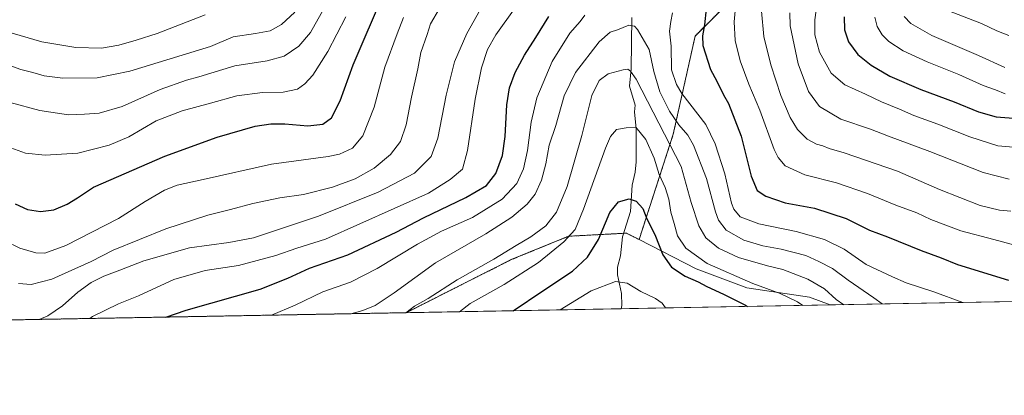
# Model space of a CAD drawing. Units: metres. Extents: x 624504 to 627958, y 4729554 to 4731929.
# Drawn here: x 626223 to 626622, y 4729554 to 4729706 of the extents above; entities that cross this region are included whole.
import ezdxf

# ---------------------------------------------------------------- set-up
doc = ezdxf.new("R2010")
doc.units = ezdxf.units.M
doc.header["$MEASUREMENT"] = 0
doc.linetypes.add('TRAZOS', pattern=[0.75, 0.5, -0.25])
for name, color, linetype, lineweight in [('Arbolado forestal', 92, 'TRAZOS', 0), ('Arbolado forestal CxS', 92, 'Continuous', 0), ('Comarca CxS', 133, 'Continuous', 0), ('Comunidad Autónoma CxS', 142, 'Continuous', 0), ('Corriente natural lineal', 142, 'Continuous', 13), ('Curva de nivel maestra', 36, 'Continuous', 30), ('Curva de nivel normal', 36, 'Continuous', 0), ('Entidad de ámbito territorial CxS', 92, 'Continuous', 0), ('Espacio natural protegido CxS', 2, 'Continuous', 0), ('Matorral', 135, 'Continuous', 0), ('Matorral CxS', 135, 'Continuous', 0), ('Municipio CxS', 142, 'Continuous', 0), ('Pastizal CxS', 92, 'Continuous', 0), ('Provincia CxS', 1, 'Continuous', 0)]:
    doc.layers.add(name, color=color, linetype=linetype, lineweight=lineweight)

# ---------------------------------------------------------------- blocks, each defined once
blk = doc.blocks.new('*U157')
at = {"layer": 'Pastizal CxS', "color": 92, "linetype": 'Continuous', "lineweight": 0}
blk.add_polyline3d([(626551.62, 4729590.24, 782.99), (626379.6, 4729587.09, 784.87), (626422.29, 4729608.62, 782.84), (626445.53, 4729618.11, 779.9), (626468.99, 4729619.35, 772.93), (626474.13, 4729616.72, 773.07), (626497.29, 4729604.84, 777.58), (626517.8, 4729597.11, 778.09), (626543.29, 4729593.32, 781.52), (626551.62, 4729590.24, 782.99)], close=True, dxfattribs=at)
blk = doc.blocks.new('*U163')
at = {"layer": 'Curva de nivel normal', "color": 36, "linetype": 'Continuous', "lineweight": 0}
blk.add_polyline3d([(626401.26, 4729587.49, 780), (626405.64, 4729590.86, 780), (626419.37, 4729598.47, 780), (626433.34, 4729607.44, 780), (626443.57, 4729615.8, 780), (626448.2, 4729620.8, 780), (626451.62, 4729629.09, 780), (626460.44, 4729653.87, 780), (626462.47, 4729658.59, 780), (626464.96, 4729661.43, 780), (626468.84, 4729662.06, 780), (626472.78, 4729662.4, 780), (626476.88, 4729657.37, 780), (626480.28, 4729649.73, 780), (626482.32, 4729643.11, 780), (626484.66, 4729637.84, 780), (626486.14, 4729633.18, 780), (626486.95, 4729627.82, 780), (626488.38, 4729623.25, 780), (626489.73, 4729618.22, 780), (626493.07, 4729613.21, 780), (626501.82, 4729607, 780), (626520.27, 4729598.93, 780), (626531.35, 4729594.86, 780), (626538.42, 4729591.56, 780), (626540.51, 4729590.03, 780)], dxfattribs=at)
blk = doc.blocks.new('*U168')
at = {"layer": 'Curva de nivel normal', "color": 36, "linetype": 'Continuous', "lineweight": 0}
for points in [[(626251.24, 4729584.74, 805), (626252.38, 4729585.49, 805), (626262.87, 4729590.74, 805), (626270.98, 4729593.91, 805), (626285.34, 4729600.52, 805), (626298.08, 4729604.25, 805), (626311.56, 4729606.25, 805), (626326.7, 4729610.36, 805), (626335.22, 4729613.22, 805), (626346.88, 4729616.97, 805), (626388.69, 4729635.64, 805), (626397.44, 4729641.1, 805), (626402.51, 4729645.38, 805), (626404.5, 4729652.92, 805), (626407.62, 4729673.74, 805), (626410.21, 4729686.5, 805), (626412.6, 4729693.91, 805), (626415.97, 4729699.85, 805), (626423.87, 4729710.74, 805)], [(626513.26, 4729711.03, 805), (626512.68, 4729705.05, 805), (626513.07, 4729697.52, 805), (626515.14, 4729689.26, 805), (626518.71, 4729679.85, 805), (626523.12, 4729669.31, 805), (626528.99, 4729653.32, 805), (626530.5, 4729650.02, 805), (626533.42, 4729646.63, 805), (626541.33, 4729643.07, 805), (626554.28, 4729639.82, 805), (626566.79, 4729635.5, 805), (626578.24, 4729630.77, 805), (626586.82, 4729627.62, 805), (626592.56, 4729624.87, 805), (626604.68, 4729620.25, 805), (626618, 4729616.82, 805), (626628.67, 4729613.94, 805)]]:
    blk.add_polyline3d(points, dxfattribs=at)
blk = doc.blocks.new('*U176')
at = {"layer": 'Curva de nivel normal', "color": 36, "linetype": 'Continuous', "lineweight": 0}
blk.add_polyline3d([(626484.9, 4729589.02, 770), (626483.48, 4729590.89, 770), (626480.85, 4729592.88, 770), (626474.84, 4729595.62, 770), (626469.26, 4729599.05, 770), (626464.59, 4729599.72, 770), (626454.66, 4729595.98, 770), (626442.16, 4729588.23, 770)], dxfattribs=at)
blk = doc.blocks.new('*U178')
at = {"layer": 'Curva de nivel normal', "color": 36, "linetype": 'Continuous', "lineweight": 0}
blk.add_polyline3d([(626572.81, 4729590.62, 790), (626569.42, 4729593.14, 790), (626558.96, 4729600.27, 790), (626552.54, 4729605.07, 790), (626547.12, 4729607.91, 790), (626541.79, 4729610.31, 790), (626531.79, 4729612.9, 790), (626524.35, 4729614.22, 790), (626516.68, 4729616.49, 790), (626509.44, 4729620.51, 790), (626506.4, 4729624.68, 790), (626505.17, 4729627.98, 790), (626501.48, 4729641.51, 790), (626496.15, 4729655, 790), (626493.85, 4729659.08, 790), (626490.32, 4729663.26, 790), (626486.52, 4729668.87, 790), (626482.5, 4729676.76, 790), (626480.13, 4729684.91, 790), (626478.19, 4729693.95, 790), (626473.49, 4729702.04, 790), (626472.27, 4729703.35, 790), (626470.04, 4729703.77, 790), (626465.32, 4729701.86, 790), (626462.37, 4729700.98, 790), (626457.91, 4729697, 790), (626448.36, 4729684.58, 790), (626443.7, 4729675.12, 790), (626440.32, 4729662.99, 790), (626437.64, 4729655.1, 790), (626436.31, 4729647.53, 790), (626434.53, 4729640.8, 790), (626431.97, 4729635.17, 790), (626428.7, 4729631.07, 790), (626422.47, 4729625.83, 790), (626411.98, 4729619.06, 790), (626391.52, 4729607.28, 790), (626374.7, 4729595.17, 790), (626367.04, 4729590.01, 790), (626362.02, 4729588.01, 790), (626357.18, 4729586.68, 790)], dxfattribs=at)
blk = doc.blocks.new('*U187')
at = {"layer": 'Curva de nivel normal', "color": 36, "linetype": 'Continuous', "lineweight": 0}
for points in [[(626230.74, 4729584.37, 810), (626234.29, 4729585.81, 810), (626240.18, 4729589.88, 810), (626246.46, 4729595.4, 810), (626251.87, 4729599.29, 810), (626257.01, 4729601.92, 810), (626263.45, 4729604.33, 810), (626273.14, 4729608.13, 810), (626291.7, 4729613.4, 810), (626307.7, 4729615.63, 810), (626317.76, 4729617.43, 810), (626344.09, 4729626.26, 810), (626368.28, 4729636.02, 810), (626383.03, 4729643.64, 810), (626389.84, 4729650.46, 810), (626392.51, 4729657.89, 810), (626395.92, 4729675.29, 810), (626399.25, 4729688.85, 810), (626404.22, 4729700.42, 810), (626413.37, 4729716.62, 810)], [(626523.74, 4729709.47, 810), (626524.76, 4729699.23, 810), (626527.53, 4729687.68, 810), (626531.64, 4729675.26, 810), (626535.41, 4729666.31, 810), (626538.42, 4729661.41, 810), (626542.3, 4729657.51, 810), (626546.07, 4729655.45, 810), (626548.65, 4729654.78, 810), (626551.3, 4729653.68, 810), (626557.34, 4729651.91, 810), (626578.94, 4729644.51, 810), (626596, 4729637.13, 810), (626612.58, 4729630.57, 810), (626620.34, 4729628.66, 810), (626625, 4729628.32, 810)]]:
    blk.add_polyline3d(points, dxfattribs=at)
blk = doc.blocks.new('*U195')
at = {"layer": 'Curva de nivel normal', "color": 36, "linetype": 'Continuous', "lineweight": 0}
blk.add_polyline3d([(626379.45, 4729587.09, 785), (626383.02, 4729589.75, 785), (626388.52, 4729592.86, 785), (626400.36, 4729600.43, 785), (626415.19, 4729608.83, 785), (626424.26, 4729614.37, 785), (626430.28, 4729617.83, 785), (626436.26, 4729622.32, 785), (626440.65, 4729627.93, 785), (626444.95, 4729638.27, 785), (626450.92, 4729659.02, 785), (626454.99, 4729675.27, 785), (626457.88, 4729681.26, 785), (626461.55, 4729683.95, 785), (626467.67, 4729685.58, 785), (626469.59, 4729685.88, 785), (626470.64, 4729685.13, 785), (626472.92, 4729681.82, 785), (626484.42, 4729659.59, 785), (626491.16, 4729646.38, 785), (626495.25, 4729631.75, 785), (626498.31, 4729622.28, 785), (626501.27, 4729617.44, 785), (626506.42, 4729613.22, 785), (626514.42, 4729609.55, 785), (626526.26, 4729606.06, 785), (626532.5, 4729604.62, 785), (626542.62, 4729600.75, 785), (626549.34, 4729596.81, 785), (626554.15, 4729592.44, 785), (626557.2, 4729590.34, 785)], dxfattribs=at)
blk = doc.blocks.new('*U196')
at = {"layer": 'Curva de nivel normal', "color": 36, "linetype": 'Continuous', "lineweight": 0}
for points in [[(626324.93, 4729586.09, 795), (626334.66, 4729590.16, 795), (626345.77, 4729595.58, 795), (626357.08, 4729599.5, 795), (626367.9, 4729605, 795), (626384.19, 4729614.95, 795), (626394.02, 4729620.19, 795), (626406.57, 4729625.7, 795), (626418.6, 4729633.1, 795), (626424.52, 4729639.47, 795), (626427.23, 4729645.51, 795), (626428.88, 4729652.95, 795), (626430.29, 4729664.36, 795), (626432.68, 4729674.27, 795), (626438.87, 4729689.04, 795), (626446.02, 4729700.56, 795), (626450.26, 4729705.22, 795), (626452.12, 4729707.8, 795)], [(626487.73, 4729708.77, 795), (626487.02, 4729705.21, 795), (626486.48, 4729701.28, 795), (626487.13, 4729695.3, 795), (626487.34, 4729685.7, 795), (626489.31, 4729679.63, 795), (626491.54, 4729676.08, 795), (626501.18, 4729663.41, 795), (626505, 4729655.55, 795), (626508.98, 4729643.5, 795), (626511.57, 4729631.54, 795), (626512.56, 4729629.04, 795), (626515.21, 4729626, 795), (626522.68, 4729623.14, 795), (626537.86, 4729619.99, 795), (626549.32, 4729616.73, 795), (626557.28, 4729612.84, 795), (626566.33, 4729606.67, 795), (626576.9, 4729601.69, 795), (626582.47, 4729599.25, 795), (626593.75, 4729595.5, 795), (626605.54, 4729591.22, 795)]]:
    blk.add_polyline3d(points, dxfattribs=at)
blk = doc.blocks.new('*U203')
at = {"layer": 'Curva de nivel maestra', "color": 36, "linetype": 'Continuous', "lineweight": 30}
for points in [[(626282.14, 4729585.31, 800), (626290.36, 4729588.07, 800), (626320.45, 4729596.63, 800), (626331.62, 4729601.15, 800), (626340.4, 4729605.1, 800), (626356.03, 4729610.63, 800), (626375.51, 4729619.78, 800), (626386.63, 4729625.61, 800), (626403.84, 4729633.8, 800), (626412.25, 4729638.76, 800), (626416, 4729643.59, 800), (626418.66, 4729650.89, 800), (626419.78, 4729658.56, 800), (626420.42, 4729671.42, 800), (626421.5, 4729678.34, 800), (626423.83, 4729684.51, 800), (626427.6, 4729691.62, 800), (626432.24, 4729698.8, 800), (626437.49, 4729707.31, 800)], [(626501.29, 4729710.37, 800), (626500.7, 4729703.86, 800), (626499.88, 4729699.47, 800), (626500.03, 4729695.47, 800), (626503.05, 4729685.8, 800), (626505.73, 4729680.99, 800), (626508.44, 4729675.48, 800), (626510.37, 4729672.02, 800), (626515.59, 4729658.72, 800), (626519.63, 4729642.42, 800), (626522.04, 4729636.67, 800), (626525.54, 4729634.32, 800), (626533.43, 4729631.67, 800), (626545.33, 4729629.47, 800), (626558.09, 4729625.33, 800), (626567.68, 4729620.52, 800), (626574.98, 4729617.86, 800), (626588.57, 4729612.3, 800), (626596.7, 4729609.34, 800), (626603.36, 4729606.6, 800), (626624.05, 4729600.26, 800)]]:
    blk.add_polyline3d(points, dxfattribs=at)
blk = doc.blocks.new('*U210')
at = {"layer": 'Curva de nivel maestra', "color": 36, "linetype": 'Continuous', "lineweight": 30}
blk.add_polyline3d([(626422.98, 4729587.88, 775), (626435.02, 4729596, 775), (626447.11, 4729603.97, 775), (626453.18, 4729609.66, 775), (626457.65, 4729616.84, 775), (626462.28, 4729627.71, 775), (626465.83, 4729632.02, 775), (626470.14, 4729633.31, 775), (626472.92, 4729632.39, 775), (626475.64, 4729629.38, 775), (626477.33, 4729625.22, 775), (626480.51, 4729618.79, 775), (626483.72, 4729610.5, 775), (626487.32, 4729605.61, 775), (626492.82, 4729601.96, 775), (626498.1, 4729599.66, 775), (626501.56, 4729597.76, 775), (626508.39, 4729594.66, 775), (626517.3, 4729590.2, 775), (626518.18, 4729589.62, 775)], dxfattribs=at)

msp = doc.modelspace()

# ---------------------------------------------------------------- linework, layer by layer
at = {"layer": 'Arbolado forestal', "color": 92, "linetype": 'TRAZOS', "lineweight": 0}
for points in [[(626638.6, 4729842.55, 852.39), (626585.45, 4729826.31, 832.68), (626575.11, 4729811.54, 828.25), (626567.73, 4729780.54, 824.89), (626548.54, 4729749.54, 816.9), (626526.39, 4729728.87, 809.56), (626496.86, 4729699.34, 798.54), (626488, 4729659.48, 787), (626474.13, 4729616.72, 773.07)], [(626474.13, 4729616.72, 773.07), (626468.99, 4729619.35, 772.93), (626467.85, 4729619.29, 772.84), (626445.53, 4729618.11, 779.9), (626422.29, 4729608.62, 782.84), (626379.6, 4729587.09, 784.87)], [(626379.6, 4729587.09, 784.87), (626112.28, 4729582.2, 791.88)]]:
    msp.add_polyline3d(points, dxfattribs=at)
at = {"layer": 'Arbolado forestal CxS', "color": 92, "linetype": 'Continuous', "lineweight": 0}
msp.add_polyline3d([(626638.6, 4729842.55, 852.39), (626585.45, 4729826.31, 832.68), (626575.11, 4729811.54, 828.25), (626567.73, 4729780.54, 824.89), (626548.54, 4729749.54, 816.89), (626526.39, 4729728.87, 809.56), (626496.86, 4729699.34, 798.54), (626488, 4729659.48, 787), (626474.13, 4729616.72, 773.07), (626468.99, 4729619.35, 772.93), (626445.53, 4729618.11, 779.9), (626422.29, 4729608.62, 782.84), (626379.6, 4729587.09, 784.87), (626112.28, 4729582.2, 791.88)], dxfattribs=at)
at = {"layer": 'Comarca CxS', "color": 133, "linetype": 'Continuous', "lineweight": 0}
msp.add_polyline3d([(627958.08, 4729615.95, 1098.68), (624545.69, 4729553.56, 645.68), (624504, 4731866.85, 640.26), (627915.26, 4731929.24, 747.03), (627958.08, 4729615.95, 1098.68)], close=True, dxfattribs=at)
msp.add_polyline3d([(627958.08, 4729615.95, 1098.68), (624545.69, 4729553.56, 645.68), (624504, 4731866.85, 640.26), (627915.26, 4731929.24, 747.03), (627958.08, 4729615.95, 1098.68)], close=True, dxfattribs=at)
at = {"layer": 'Comunidad Autónoma CxS', "color": 142, "linetype": 'Continuous', "lineweight": 0}
msp.add_polyline3d([(627536.38, 4729608.24, 1040.13), (624545.69, 4729553.56, 645.68), (624504, 4731866.85, 640.26), (625933.03, 4731892.99, 721.47), (627915.26, 4731929.24, 747.03), (627958.08, 4729615.95, 1098.68), (627536.38, 4729608.24, 1040.13)], close=True, dxfattribs=at)
msp.add_polyline3d([(627536.38, 4729608.24, 1040.13), (624545.69, 4729553.56, 645.68), (624504, 4731866.85, 640.26), (625933.03, 4731892.99, 721.47), (627915.26, 4731929.24, 747.03), (627958.08, 4729615.95, 1098.68), (627536.38, 4729608.24, 1040.13)], close=True, dxfattribs=at)
at = {"layer": 'Corriente natural lineal', "color": 142, "linetype": 'Continuous', "lineweight": 13}
msp.add_polyline3d([(626471.18, 4729706.94, 791.56), (626470.91, 4729685.99, 784.87), (626470.28, 4729678.98, 783.04), (626472.5, 4729671.25, 782.12), (626472.31, 4729668.57, 781.22), (626472.99, 4729661.68, 779.94), (626472.98, 4729648.35, 777.91), (626472.61, 4729644.17, 777.42), (626471.3, 4729638.88, 775.82), (626470.59, 4729628.17, 774.12), (626467.4, 4729617.82, 772.63), (626466.53, 4729610.17, 771.86), (626465.39, 4729605.55, 771.16), (626465.41, 4729602.45, 770.47), (626466.97, 4729594.94, 769.01), (626467.08, 4729589.99, 768.51), (626466.93, 4729588.69, 768.39)], dxfattribs=at)
at = {"layer": 'Curva de nivel maestra', "color": 36, "linetype": 'Continuous', "lineweight": 30}
for points in [[(626221.06, 4729631.26, 825), (626225.94, 4729628.98, 825), (626231.21, 4729628.16, 825), (626236.72, 4729628.88, 825), (626242.04, 4729631.08, 825), (626246.24, 4729633.74, 825), (626252.72, 4729638.02, 825), (626281.7, 4729650.61, 825), (626302.91, 4729658.31, 825), (626318.4, 4729662.84, 825), (626324.68, 4729663.78, 825), (626330.44, 4729663.72, 825), (626339.72, 4729662.91, 825), (626345.85, 4729663.64, 825), (626349.32, 4729666.19, 825), (626352.85, 4729673.06, 825), (626358.18, 4729687.67, 825), (626370.78, 4729717.39, 825)], [(626557.31, 4729707.12, 825), (626557.43, 4729701.83, 825), (626559.1, 4729697.04, 825), (626562.92, 4729691.92, 825), (626568.29, 4729687.51, 825), (626575.83, 4729683.11, 825), (626588.43, 4729677.66, 825), (626601.95, 4729672.69, 825), (626611.84, 4729668.55, 825), (626619, 4729666.53, 825), (626629.5, 4729665.7, 825)]]:
    msp.add_polyline3d(points, dxfattribs=at)
at = {"layer": 'Curva de nivel normal', "color": 36, "linetype": 'Continuous', "lineweight": 0}
for points in [[(626218.98, 4729672.42, 835), (626230.94, 4729669.14, 835), (626242.68, 4729667.36, 835), (626249.12, 4729667.6, 835), (626255.02, 4729668.01, 835), (626264.4, 4729670.8, 835), (626279.87, 4729677.7, 835), (626290.5, 4729681.39, 835), (626295.55, 4729682.8, 835), (626310.08, 4729687.29, 835), (626323.21, 4729689.3, 835), (626330.07, 4729691.13, 835), (626336.13, 4729695.26, 835), (626340.78, 4729700.79, 835), (626347.54, 4729712.8, 835)], [(626627.62, 4729654.06, 820), (626619.74, 4729654.8, 820), (626608.34, 4729658.4, 820), (626595.33, 4729663.6, 820), (626585.62, 4729667.17, 820), (626579.84, 4729669.63, 820), (626572.47, 4729672.59, 820), (626565.97, 4729675.78, 820), (626557.64, 4729679.5, 820), (626552.11, 4729684.25, 820), (626547.38, 4729692.84, 820), (626545.5, 4729699.86, 820), (626545.43, 4729705.9, 820), (626546.72, 4729714.8, 820)], [(626214.46, 4729688.87, 840), (626223.29, 4729685.73, 840), (626228.23, 4729684.58, 840), (626232.7, 4729683.26, 840), (626240.36, 4729682.3, 840), (626254.25, 4729682.34, 840), (626267.52, 4729685.05, 840), (626300.25, 4729695.05, 840), (626309.45, 4729699, 840), (626318.57, 4729700.33, 840), (626324.52, 4729701.44, 840), (626329.1, 4729703.98, 840), (626334.5, 4729709.02, 840)], [(626216.47, 4729701.52, 845), (626223.08, 4729699.51, 845), (626231.83, 4729697.05, 845), (626245.64, 4729694.69, 845), (626256.03, 4729694.41, 845), (626263.03, 4729695.59, 845), (626270.03, 4729697.7, 845), (626278.64, 4729700.42, 845), (626298.14, 4729708.02, 845)], [(626222.38, 4729598.9, 815), (626227.48, 4729598.56, 815), (626235.86, 4729600.75, 815), (626251.78, 4729607.84, 815), (626260.78, 4729612.49, 815), (626282.1, 4729621.14, 815), (626299.1, 4729626.62, 815), (626308.37, 4729628.94, 815), (626317.37, 4729631.39, 815), (626328.37, 4729633.74, 815), (626337.92, 4729635.08, 815), (626349.74, 4729637.97, 815), (626358.98, 4729641.42, 815), (626366.71, 4729645.67, 815), (626373.31, 4729651.26, 815), (626377.35, 4729656.6, 815), (626379.59, 4729663.37, 815), (626381.83, 4729674.61, 815), (626384.32, 4729686.1, 815), (626385.61, 4729692.66, 815), (626388.15, 4729699.99, 815), (626389.52, 4729704.34, 815), (626393.1, 4729710.54, 815)], [(626535.32, 4729708.81, 815), (626535.46, 4729703.46, 815), (626538.69, 4729688.12, 815), (626542.83, 4729676.84, 815), (626547.38, 4729670.78, 815), (626555.94, 4729665.65, 815), (626568.08, 4729661.54, 815), (626575.34, 4729658.76, 815), (626592.03, 4729652.47, 815), (626613.67, 4729644, 815), (626624.27, 4729641.3, 815)], [(626596.51, 4729710.84, 840), (626613.01, 4729704.44, 840), (626619.3, 4729701.43, 840), (626624.1, 4729699.57, 840)], [(626216.24, 4729655.02, 830), (626225.24, 4729651.87, 830), (626233.15, 4729650.96, 830), (626246.46, 4729651.88, 830), (626259.17, 4729655.05, 830), (626267.05, 4729658.49, 830), (626278.27, 4729664.88, 830), (626288.74, 4729668.94, 830), (626300.28, 4729672.06, 830), (626310.93, 4729675.06, 830), (626321.41, 4729676.5, 830), (626329.7, 4729676.51, 830), (626335.48, 4729677.78, 830), (626338.57, 4729679.92, 830), (626341.74, 4729683.52, 830), (626347.84, 4729693.14, 830), (626355.21, 4729707.14, 830)], [(626378.59, 4729706.89, 820), (626375.96, 4729700.18, 820), (626370.92, 4729686.69, 820), (626366.6, 4729670.44, 820), (626362.01, 4729658.88, 820), (626357.85, 4729653.86, 820), (626352.54, 4729651.46, 820), (626348.03, 4729650.44, 820), (626325.03, 4729647.29, 820), (626297.29, 4729641.07, 820), (626286.67, 4729638.86, 820), (626281.56, 4729636.84, 820), (626273.79, 4729632.17, 820), (626262.93, 4729625.29, 820), (626241.5, 4729614.42, 820), (626233.08, 4729611.2, 820), (626229.38, 4729611.4, 820), (626222.85, 4729613.29, 820), (626216.74, 4729616.29, 820)], [(626569.77, 4729707.06, 830), (626570.78, 4729703.22, 830), (626572.78, 4729699.78, 830), (626575.42, 4729697.14, 830), (626581.27, 4729693.38, 830), (626591, 4729688.84, 830), (626603.92, 4729683.75, 830), (626613.7, 4729679.28, 830), (626618.8, 4729677.48, 830), (626622.61, 4729675.88, 830)], [(626581.62, 4729707.32, 835), (626584.37, 4729704.38, 835), (626592.96, 4729699.61, 835), (626611.86, 4729691.52, 835), (626622.5, 4729686.64, 835)]]:
    msp.add_polyline3d(points, dxfattribs=at)
at = {"layer": 'Entidad de ámbito territorial CxS', "color": 92, "linetype": 'Continuous', "lineweight": 0}
msp.add_polyline3d([(627536.38, 4729608.24, 1040.13), (625201.31, 4729565.55, 720.92)], dxfattribs=at)
msp.add_polyline3d([(627536.38, 4729608.24, 1040.13), (625201.31, 4729565.55, 720.92)], dxfattribs=at)
at = {"layer": 'Espacio natural protegido CxS', "color": 2, "linetype": 'Continuous', "lineweight": 0}
for points in [[(624504, 4731866.85, 640.26), (627915.26, 4731929.24, 747.03), (627915.26, 4731929.24, 747.03), (627958.08, 4729615.95, 1098.68), (625201.31, 4729565.55, 720.92)], [(624504, 4731866.85, 640.26), (627915.26, 4731929.24, 747.03), (627915.26, 4731929.24, 747.03), (627958.08, 4729615.95, 1098.68), (625201.31, 4729565.55, 720.92)], [(625933.03, 4731892.99, 721.47), (627915.26, 4731929.24, 747.03), (627915.26, 4731929.24, 747.03), (627928.12, 4731234.37, 907.52), (627933.79, 4730928.24, 1018.61), (627958.08, 4729615.95, 1098.68), (627536.38, 4729608.24, 1040.13), (625201.31, 4729565.55, 720.92)], [(625933.03, 4731892.99, 721.47), (627915.26, 4731929.24, 747.03), (627915.26, 4731929.24, 747.03), (627928.12, 4731234.37, 907.52), (627933.79, 4730928.24, 1018.61), (627958.08, 4729615.95, 1098.68), (627536.38, 4729608.24, 1040.13), (625201.31, 4729565.55, 720.92)]]:
    msp.add_polyline3d(points, dxfattribs=at)
at = {"layer": 'Matorral', "color": 135, "linetype": 'Continuous', "lineweight": 0}
for points in [[(626638.6, 4729842.55, 852.39), (626585.45, 4729826.31, 832.68), (626575.11, 4729811.54, 828.25), (626567.73, 4729780.54, 824.89), (626548.54, 4729749.54, 816.9), (626526.39, 4729728.87, 809.56), (626496.86, 4729699.34, 798.54), (626488, 4729659.48, 787), (626474.13, 4729616.72, 773.07)], [(626551.61, 4729590.24, 782.99), (626543.29, 4729593.32, 781.52), (626517.8, 4729597.11, 778.09), (626497.29, 4729604.84, 777.58), (626474.13, 4729616.72, 773.07)], [(626696.49, 4729592.88, 789.24), (626551.61, 4729590.24, 782.99)]]:
    msp.add_polyline3d(points, dxfattribs=at)
at = {"layer": 'Matorral CxS', "color": 135, "linetype": 'Continuous', "lineweight": 0}
msp.add_polyline3d([(626696.49, 4729592.88, 789.24), (626551.62, 4729590.24, 782.99), (626543.29, 4729593.32, 781.52), (626517.8, 4729597.11, 778.09), (626497.29, 4729604.84, 777.58), (626474.13, 4729616.72, 773.07), (626488, 4729659.48, 787), (626496.86, 4729699.34, 798.54), (626526.39, 4729728.87, 809.56), (626548.54, 4729749.54, 816.89), (626567.73, 4729780.54, 824.89), (626575.11, 4729811.54, 828.25), (626585.45, 4729826.31, 832.68), (626638.6, 4729842.55, 852.39)], dxfattribs=at)
at = {"layer": 'Municipio CxS', "color": 142, "linetype": 'Continuous', "lineweight": 0}
msp.add_polyline3d([(627536.38, 4729608.24, 1040.13), (624545.69, 4729553.56, 645.68)], dxfattribs=at)
msp.add_polyline3d([(627536.38, 4729608.24, 1040.13), (624545.69, 4729553.56, 645.68)], dxfattribs=at)
at = {"layer": 'Pastizal CxS', "color": 92, "linetype": 'Continuous', "lineweight": 0}
for points in [[(626474.13, 4729616.72, 773.07), (626468.99, 4729619.35, 772.93), (626467.85, 4729619.29, 772.84), (626445.53, 4729618.11, 779.9), (626422.29, 4729608.62, 782.84), (626379.6, 4729587.09, 784.87)], [(626551.61, 4729590.24, 782.99), (626543.29, 4729593.32, 781.52), (626517.8, 4729597.11, 778.09), (626497.29, 4729604.84, 777.58), (626474.13, 4729616.72, 773.07)], [(626551.61, 4729590.24, 782.99), (626466.93, 4729588.69, 768.39), (626379.6, 4729587.09, 784.87)]]:
    msp.add_polyline3d(points, dxfattribs=at)
at = {"layer": 'Provincia CxS', "color": 1, "linetype": 'Continuous', "lineweight": 0}
msp.add_polyline3d([(627958.08, 4729615.95, 1098.68), (624545.69, 4729553.56, 645.68), (624504, 4731866.85, 640.26), (627915.26, 4731929.24, 747.03), (627958.08, 4729615.95, 1098.68)], close=True, dxfattribs=at)
msp.add_polyline3d([(627958.08, 4729615.95, 1098.68), (624545.69, 4729553.56, 645.68), (624504, 4731866.85, 640.26), (627915.26, 4731929.24, 747.03), (627958.08, 4729615.95, 1098.68)], close=True, dxfattribs=at)

# ---------------------------------------------------------------- block references
at = {"layer": 'Curva de nivel maestra', "color": 36, "linetype": 'Continuous', "lineweight": 30}
for name in ['*U210', '*U203']:
    msp.add_blockref(name, (0, 0), dxfattribs=at)
at = {"layer": 'Curva de nivel normal', "color": 36, "linetype": 'Continuous', "lineweight": 0}
for name in ['*U176', '*U163', '*U195', '*U196', '*U178', '*U168', '*U187']:
    msp.add_blockref(name, (0, 0), dxfattribs=at)
at = {"layer": 'Pastizal CxS', "color": 92, "linetype": 'Continuous', "lineweight": 0}
msp.add_blockref('*U157', (0, 0), dxfattribs=at)

doc.saveas('drawing.dxf')
